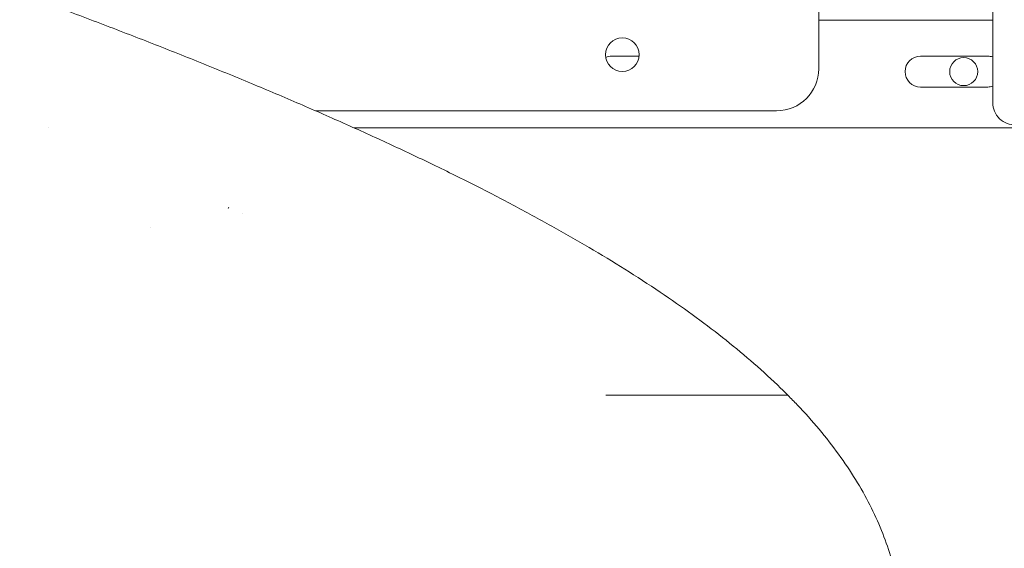
# Model space of a CAD drawing. Units: millimetres. Extents: x 71624 to 92802, y -15129 to -3876.
# Drawn here: x 90057 to 90408, y -7731 to -7543 of the extents above; entities that cross this region are included whole.
import ezdxf

# ---------------------------------------------------------------- set-up
doc = ezdxf.new("R2010")
doc.units = ezdxf.units.MM

msp = doc.modelspace()

# ---------------------------------------------------------------- linework, layer by layer
at = {"color": 0, "linetype": 'Continuous', "lineweight": 0, "extrusion": (0, 1, 0)}
for p, q in [((90403.43, -7366.54), (90403.43, -7572.18)), ((90341.41, -7560.13), (90341.41, -7535.91)), ((90403.43, -7542.81), (90341.41, -7542.81)), ((90267.69, -7555.66), (90276.69, -7555.66)), ((90377.69, -7555.66), (90401.69, -7555.66)), ((90401.69, -7566.66), (90377.69, -7566.66)), ((90162.03, -7575.13), (90326.41, -7575.13)), ((90066.7, -7581.16), (90066.7, -7581.16)), ((90532.39, -7581.16), (90175.65, -7581.16)), ((90335.6, -7581.16), (90335.6, -7581.16)), ((90465.6, -7581.16), (90335.6, -7581.16)), ((90135.9, -7611.7), (90135.9, -7611.7))]:
    msp.add_line(p, q, dxfattribs=at)
at = {"color": 0, "linetype": 'Continuous', "lineweight": 0}
for centre, radius in [((90271.41, -7555.13), 6), ((90393.1, -7561.16), 5)]:
    msp.add_circle(centre, radius, dxfattribs=at)
at = {"color": 0, "linetype": 'Continuous', "lineweight": 0, "extrusion": (0, 0, -1)}
for centre, start, end in [((-90267.69, -7561.16), 66.4492, 90), ((-90276.69, -7561.16), 90, 97.2302), ((-90377.69, -7561.16), 270, 90), ((-90401.69, -7561.16), 90, 108.4339), ((-90401.69, -7561.16), 251.5661, 270)]:
    msp.add_arc(centre, 5.5, start, end, dxfattribs=at)
at = {"color": 0, "linetype": 'Continuous', "lineweight": 0}
for centre, radius, start, end in [((90326.41, -7560.13), 15, 270, 0), ((90411.43, -7572.18), 8, 180, 272)]:
    msp.add_arc(centre, radius, start, end, dxfattribs=at)
at = {"color": 0, "linetype": 'Continuous', "lineweight": 0, "extrusion": (0, 0, -1)}
msp.add_ellipse((90105.58, -7586.34), major_axis=(0, 50), ratio=0.060758, start_param=-2.223516, end_param=-2.223429, dxfattribs=at)
at = {"color": 0, "linetype": 'Continuous', "lineweight": 0}
for points, knots in [([(89731.13, -7426.87), (89733.07, -7427.47), (89735.01, -7428.07), (89744.64, -7431.03), (89752.33, -7433.39), (89767.68, -7438.12), (89775.34, -7440.48), (89790.62, -7445.2), (89798.24, -7447.55), (89813.5, -7452.29), (89821.14, -7454.67), (89836.31, -7459.42), (89843.84, -7461.8), (89858.85, -7466.54), (89866.33, -7468.91), (89881.2, -7473.65), (89888.6, -7476.02), (89903.31, -7480.75), (89910.62, -7483.12), (89925.28, -7487.89), (89932.62, -7490.3), (89947.1, -7495.09), (89954.24, -7497.47), (89968.41, -7502.23), (89975.45, -7504.61), (89989.4, -7509.38), (89996.31, -7511.76), (90010.02, -7516.51), (90016.82, -7518.89), (90030.44, -7523.71), (90037.26, -7526.16), (90050.62, -7531), (90057.16, -7533.4), (90070.09, -7538.2), (90076.48, -7540.61), (90089.11, -7545.41), (90095.34, -7547.81), (90107.65, -7552.62), (90113.74, -7555.02), (90125.94, -7559.93), (90132.06, -7562.43), (90143.92, -7567.36), (90149.68, -7569.79), (90161.01, -7574.67), (90166.58, -7577.11), (90177.55, -7582), (90182.94, -7584.45), (90193.53, -7589.35), (90198.75, -7591.81), (90209.21, -7596.86), (90214.44, -7599.45), (90224.5, -7604.55), (90229.32, -7607.06), (90238.77, -7612.1), (90243.4, -7614.62), (90252.44, -7619.7), (90256.85, -7622.24), (90265.48, -7627.36), (90269.71, -7629.95), (90278.13, -7635.28), (90282.31, -7638.02), (90290.26, -7643.43), (90294.04, -7646.1), (90301.38, -7651.48), (90304.93, -7654.2), (90311.8, -7659.68), (90315.11, -7662.43), (90321.62, -7668.1), (90324.78, -7671.01), (90328.69, -7674.82), (90329.58, -7675.69), (90330.45, -7676.56)], [52.310123, 52.310123, 52.310123, 52.310123, 58.408975, 58.408975, 82.616478, 82.616478, 106.82249, 106.82249, 131.023239, 131.023239, 155.4213, 155.4213, 179.689369, 179.689369, 203.961344, 203.961344, 228.233804, 228.233804, 252.503227, 252.503227, 277.164787, 277.164787, 301.512598, 301.512598, 325.869141, 325.869141, 350.231567, 350.231567, 374.596973, 374.596973, 399.575021, 399.575021, 424.041551, 424.041551, 448.527451, 448.527451, 473.031224, 473.031224, 497.55161, 497.55161, 522.944449, 522.944449, 547.608183, 547.608183, 572.313941, 572.313941, 597.063381, 597.063381, 621.859347, 621.859347, 647.820725, 647.820725, 672.831619, 672.831619, 697.929285, 697.929285, 723.120536, 723.120536, 748.414584, 748.414584, 774.945679, 774.945679, 800.499849, 800.499849, 826.169726, 826.169726, 851.936753, 851.936753, 878.317657, 878.317657, 886.113231, 886.113231, 886.113231, 886.113231]), ([(90265.51, -7676.56), (90268.51, -7676.56), (90271.62, -7676.56), (90276.55, -7676.56), (90278.23, -7676.56), (90281.71, -7676.56), (90283.5, -7676.56), (90285.37, -7676.56)], [0.04368509, 0.04368509, 0.04368509, 0.04368509, 0.0626771, 0.0626771, 0.0721731, 0.0721731, 0.0816691, 0.0816691, 0.0816691, 0.0816691]), ([(90285.37, -7676.56), (90286.34, -7676.56), (90287.32, -7676.56), (90289.34, -7676.56), (90290.38, -7676.56), (90292.51, -7676.56), (90293.61, -7676.56), (90295.31, -7676.56), (90295.89, -7676.56), (90297.07, -7676.56), (90297.67, -7676.56), (90299.5, -7676.56), (90300.76, -7676.56), (90303.41, -7676.56), (90304.79, -7676.56), (90306.63, -7676.56), (90307, -7676.56), (90307.77, -7676.56), (90308.16, -7676.56), (90309.34, -7676.56), (90310.13, -7676.56), (90311.36, -7676.56), (90311.77, -7676.56), (90312.6, -7676.56), (90313.01, -7676.56), (90314.25, -7676.56), (90315.07, -7676.56), (90315.88, -7676.56)], [0.08161855, 0.08161855, 0.08161855, 0.08161855, 0.08652177, 0.08652177, 0.091425, 0.091425, 0.09632823, 0.09632823, 0.09877984, 0.09877984, 0.10123145, 0.10123145, 0.10613468, 0.10613468, 0.1110379, 0.1110379, 0.11226371, 0.11226371, 0.11348951, 0.11348951, 0.11594113, 0.11594113, 0.11716693, 0.11716693, 0.11839274, 0.11839274, 0.12084435, 0.12084435, 0.12084435, 0.12084435]), ([(90315.88, -7676.56), (90316.72, -7676.56), (90317.51, -7676.56), (90318.64, -7676.56), (90319, -7676.56), (90319.72, -7676.56), (90320.06, -7676.56), (90321.04, -7676.56), (90321.65, -7676.56), (90322.76, -7676.56), (90323.28, -7676.56), (90324.68, -7676.56), (90325.45, -7676.56), (90326.45, -7676.56), (90326.75, -7676.56), (90327.31, -7676.56), (90327.56, -7676.56), (90328.26, -7676.56), (90328.64, -7676.56), (90329.28, -7676.56), (90329.53, -7676.56), (90329.94, -7676.56), (90330.1, -7676.56), (90330.32, -7676.56), (90330.39, -7676.56), (90330.42, -7676.56)], [0, 0, 0, 0, 0.00254154, 0.00254154, 0.00381231, 0.00381231, 0.00508309, 0.00508309, 0.00762463, 0.00762463, 0.01016617, 0.01016617, 0.01524926, 0.01524926, 0.0177908, 0.0177908, 0.02033235, 0.02033235, 0.02541543, 0.02541543, 0.03049852, 0.03049852, 0.0355816, 0.0355816, 0.04066469, 0.04066469, 0.04066469, 0.04066469]), ([(90330.44, -7676.56), (90331.56, -7677.69), (90332.66, -7678.81), (90336.47, -7682.82), (90339.08, -7685.73), (90344, -7691.6), (90346.32, -7694.57), (90350.65, -7700.54), (90352.67, -7703.54), (90356.38, -7709.56), (90358.08, -7712.58), (90361.15, -7718.63), (90362.53, -7721.65), (90364.98, -7727.71), (90366.05, -7730.73), (90367.86, -7736.74), (90368.61, -7739.72), (90369.82, -7745.66), (90370.28, -7748.62), (90370.91, -7754.52), (90371.09, -7757.47), (90371.13, -7760.79), (90371.13, -7761.18), (90371.13, -7761.57)], [0, 0, 0, 0, 10.000194, 10.000194, 35.311013, 35.311013, 60.388299, 60.388299, 85.012125, 85.012125, 109.042843, 109.042843, 132.385863, 132.385863, 154.937559, 154.937559, 176.674517, 176.674517, 197.94171, 197.94171, 218.873539, 218.873539, 221.617753, 221.617753, 221.617753, 221.617753])]:
    msp.add_open_spline(points, degree=3, knots=knots, dxfattribs=at)
for points in [[(90131.09, -7609.43), (90131.04, -7609.59), (90130.99, -7609.75), (90130.95, -7609.9)], [(90330.42, -7676.56), (90330.44, -7676.56), (90330.45, -7676.56), (90330.45, -7676.56)]]:
    msp.add_open_spline(points, degree=3, dxfattribs=at)

doc.saveas('drawing.dxf')
